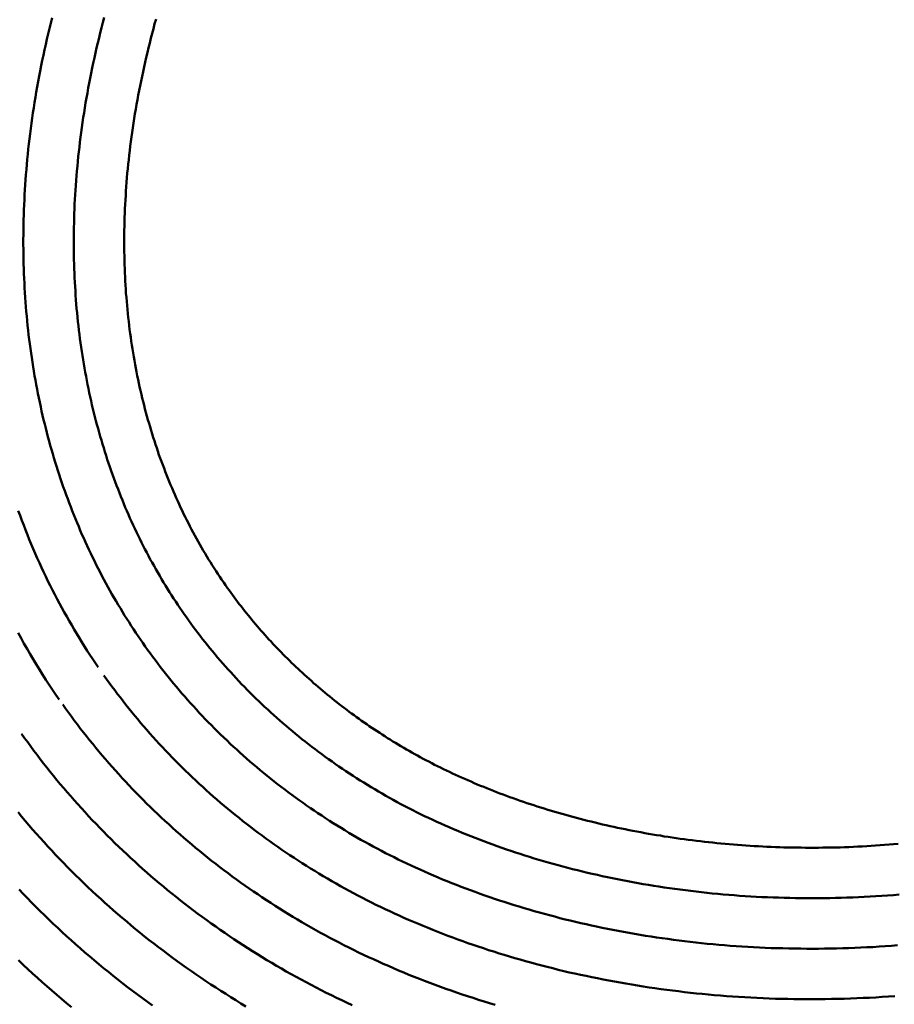
# Model space of a CAD drawing. Units: millimetres. Extents: x 0 to 420, y 0 to 297.
# Drawn here: x 115 to 115, y 117 to 118 of the extents above; entities that cross this region are included whole.
import ezdxf

# ---------------------------------------------------------------- set-up
doc = ezdxf.new("R2010")
doc.units = ezdxf.units.MM
doc.header["$LTSCALE"] = 0.18189
doc.layers.add('NoLayerName_004', color=7, linetype='Continuous')

msp = doc.modelspace()

# ---------------------------------------------------------------- linework, layer by layer
at = {"layer": 'NoLayerName_004', "color": 3, "linetype": 'Continuous', "lineweight": 50}
for points in [[(114.54059, 118.46637), (114.53929, 118.46107), (114.53799, 118.45577), (114.53669, 118.45047), (114.53549, 118.44527), (114.53429, 118.43997), (114.53319, 118.43467), (114.53199, 118.42947), (114.53089, 118.42417), (114.52989, 118.41897), (114.52889, 118.41367), (114.52789, 118.40847), (114.52689, 118.40327), (114.52589, 118.39807), (114.52499, 118.39287), (114.52419, 118.38767), (114.52329, 118.38247), (114.52249, 118.37727), (114.52169, 118.37217), (114.52099, 118.36697), (114.52029, 118.36187), (114.51959, 118.35667), (114.51889, 118.35157), (114.51829, 118.34647), (114.51769, 118.34137), (114.51709, 118.33627), (114.51659, 118.33117), (114.51609, 118.32607), (114.51559, 118.32107), (114.51519, 118.31597), (114.51479, 118.31097), (114.51439, 118.30597), (114.51399, 118.30097), (114.51369, 118.29597), (114.51339, 118.29097), (114.51319, 118.28597), (114.51289, 118.28107), (114.51269, 118.27607), (114.51259, 118.27117), (114.51239, 118.26627), (114.51229, 118.26137), (114.51219, 118.25647), (114.51219, 118.25157), (114.51209, 118.24667), (114.51209, 118.24187), (114.51219, 118.23697), (114.51219, 118.23217), (114.51229, 118.22737), (114.51239, 118.22257), (114.51259, 118.21777), (114.51269, 118.21307), (114.51289, 118.20827), (114.51319, 118.20357), (114.51339, 118.19887), (114.51369, 118.19417), (114.51399, 118.18947), (114.51429, 118.18477), (114.51469, 118.18007), (114.51509, 118.17547), (114.51549, 118.17077), (114.51589, 118.16617), (114.51639, 118.16157), (114.51689, 118.15697), (114.51739, 118.15237), (114.51799, 118.14787), (114.51859, 118.14327), (114.51919, 118.13877), (114.51979, 118.13427), (114.52049, 118.12977), (114.52109, 118.12527), (114.52179, 118.12077), (114.52259, 118.11637), (114.52329, 118.11187), (114.52409, 118.10747), (114.52489, 118.10307), (114.52579, 118.09867), (114.52659, 118.09427), (114.52749, 118.08987), (114.52839, 118.08557), (114.52939, 118.08117), (114.53029, 118.07687), (114.53129, 118.07257), (114.53229, 118.06827), (114.53339, 118.06397), (114.53439, 118.05977), (114.53549, 118.05547), (114.53659, 118.05127), (114.53779, 118.04707), (114.53889, 118.04287), (114.54009, 118.03867), (114.54129, 118.03457), (114.54249, 118.03037), (114.54379, 118.02627), (114.54509, 118.02217), (114.54639, 118.01807), (114.54769, 118.01397), (114.54899, 118.00987), (114.55039, 118.00587), (114.55179, 118.00187), (114.55319, 117.99777), (114.55469, 117.99377), (114.55609, 117.98987), (114.55759, 117.98587), (114.55909, 117.98187), (114.56069, 117.97797), (114.56219, 117.97407), (114.56379, 117.97017), (114.56539, 117.96627), (114.56699, 117.96237), (114.56859, 117.95857), (114.57029, 117.95467), (114.57199, 117.95087), (114.57369, 117.94707), (114.57539, 117.94337), (114.57719, 117.93957), (114.57899, 117.93577), (114.58079, 117.93207), (114.58259, 117.92837), (114.58439, 117.92467), (114.58629, 117.92097), (114.58819, 117.91727), (114.59009, 117.91367), (114.59199, 117.90997), (114.59399, 117.90637), (114.59599, 117.90277), (114.59799, 117.89917), (114.59999, 117.89557), (114.60199, 117.89207), (114.60409, 117.88847), (114.60619, 117.88497), (114.60829, 117.88147), (114.61039, 117.87797), (114.61249, 117.87447), (114.61469, 117.87097), (114.61689, 117.86757), (114.61909, 117.86407), (114.62139, 117.86067), (114.62359, 117.85727), (114.62589, 117.85387), (114.62819, 117.85047), (114.63049, 117.84717), (114.63289, 117.84377)], [(114.59229, 118.46667), (114.59099, 118.46157), (114.58969, 118.45657), (114.58839, 118.45157), (114.58719, 118.44657), (114.58599, 118.44157), (114.58479, 118.43657), (114.58369, 118.43157), (114.58259, 118.42657), (114.58149, 118.42157), (114.58039, 118.41667), (114.57939, 118.41167), (114.57839, 118.40667), (114.57749, 118.40177), (114.57649, 118.39687), (114.57559, 118.39187), (114.57479, 118.38697), (114.57389, 118.38207), (114.57309, 118.37717), (114.57229, 118.37227), (114.57159, 118.36747), (114.57089, 118.36257), (114.57019, 118.35777), (114.56949, 118.35287), (114.56889, 118.34807), (114.56829, 118.34327), (114.56769, 118.33837), (114.56709, 118.33357), (114.56659, 118.32887), (114.56609, 118.32407), (114.56569, 118.31927), (114.56519, 118.31457), (114.56479, 118.30977), (114.56449, 118.30507), (114.56409, 118.30037), (114.56379, 118.29567), (114.56349, 118.29097), (114.56329, 118.28627), (114.56299, 118.28167), (114.56279, 118.27697), (114.56259, 118.27237), (114.56249, 118.26777), (114.56239, 118.26317), (114.56229, 118.25857), (114.56219, 118.25397), (114.56219, 118.24947), (114.56209, 118.24487), (114.56209, 118.24037), (114.56219, 118.23587), (114.56219, 118.23137), (114.56229, 118.22687), (114.56239, 118.22237), (114.56259, 118.21787), (114.56279, 118.21347), (114.56289, 118.20907), (114.56319, 118.20457), (114.56339, 118.20017), (114.56369, 118.19587), (114.56399, 118.19147), (114.56429, 118.18707), (114.56459, 118.18277), (114.56499, 118.17847), (114.56539, 118.17407), (114.56579, 118.16977), (114.56629, 118.16557), (114.56669, 118.16127), (114.56719, 118.15697), (114.56769, 118.15277), (114.56829, 118.14857), (114.56889, 118.14437), (114.56939, 118.14017), (114.57009, 118.13597), (114.57069, 118.13177), (114.57139, 118.12767), (114.57209, 118.12347), (114.57279, 118.11937), (114.57349, 118.11527), (114.57429, 118.11117), (114.57499, 118.10717), (114.57579, 118.10307), (114.57669, 118.09907), (114.57749, 118.09497), (114.57839, 118.09097), (114.57929, 118.08697), (114.58019, 118.08297), (114.58109, 118.07907), (114.58209, 118.07507), (114.58309, 118.07117), (114.58409, 118.06727), (114.58509, 118.06337), (114.58619, 118.05947), (114.58729, 118.05557), (114.58839, 118.05167), (114.58949, 118.04787), (114.59059, 118.04407), (114.59179, 118.04027), (114.59299, 118.03647), (114.59419, 118.03267), (114.59539, 118.02887), (114.59659, 118.02517), (114.59789, 118.02147), (114.59919, 118.01767), (114.60049, 118.01397), (114.60179, 118.01037), (114.60319, 118.00667), (114.60459, 118.00297), (114.60599, 117.99937), (114.60739, 117.99577), (114.60879, 117.99217), (114.61029, 117.98857), (114.61169, 117.98497), (114.61319, 117.98147), (114.61479, 117.97787), (114.61629, 117.97437), (114.61779, 117.97087), (114.61939, 117.96737), (114.62099, 117.96387), (114.62259, 117.96047), (114.62429, 117.95697), (114.62589, 117.95357), (114.62759, 117.95017), (114.62929, 117.94677), (114.63099, 117.94337), (114.63269, 117.93997), (114.63449, 117.93667), (114.63619, 117.93337), (114.63799, 117.92997), (114.63989, 117.92667), (114.64169, 117.92337), (114.64349, 117.92007), (114.64539, 117.91687), (114.64729, 117.91357), (114.64919, 117.91037), (114.65119, 117.90717), (114.65309, 117.90397), (114.65509, 117.90077), (114.65709, 117.89757), (114.65909, 117.89437), (114.66109, 117.89127), (114.66319, 117.88807), (114.66519, 117.88497), (114.66729, 117.88187), (114.66939, 117.87877), (114.67159, 117.87567), (114.67369, 117.87267)], [(114.64369, 118.46507), (114.64229, 118.46027), (114.64109, 118.45557), (114.63979, 118.45077), (114.63859, 118.44607), (114.63739, 118.44127), (114.63619, 118.43657), (114.63509, 118.43187), (114.63389, 118.42707), (114.63289, 118.42237), (114.63179, 118.41767), (114.63079, 118.41297), (114.62979, 118.40837), (114.62879, 118.40367), (114.62789, 118.39897), (114.62689, 118.39437), (114.62609, 118.38967), (114.62519, 118.38507), (114.62439, 118.38047), (114.62359, 118.37577), (114.62279, 118.37117), (114.62199, 118.36657), (114.62129, 118.36207), (114.62059, 118.35747), (114.61999, 118.35287), (114.61929, 118.34837), (114.61869, 118.34377), (114.61809, 118.33927), (114.61759, 118.33477), (114.61709, 118.33027), (114.61659, 118.32577), (114.61609, 118.32127), (114.61569, 118.31677), (114.61519, 118.31237), (114.61479, 118.30797), (114.61449, 118.30347), (114.61409, 118.29907), (114.61379, 118.29467), (114.61359, 118.29027), (114.61329, 118.28597), (114.61309, 118.28157), (114.61289, 118.27727), (114.61269, 118.27287), (114.61249, 118.26857), (114.61239, 118.26427), (114.61229, 118.25997), (114.61219, 118.25577), (114.61219, 118.25147), (114.61209, 118.24727), (114.61209, 118.24307), (114.61209, 118.23877), (114.61219, 118.23467), (114.61229, 118.23047), (114.61239, 118.22627), (114.61249, 118.22207), (114.61259, 118.21797), (114.61279, 118.21387), (114.61299, 118.20977), (114.61319, 118.20567), (114.61339, 118.20157), (114.61369, 118.19747), (114.61389, 118.19347), (114.61429, 118.18947), (114.61459, 118.18537), (114.61489, 118.18137), (114.61529, 118.17737), (114.61569, 118.17347), (114.61609, 118.16947), (114.61659, 118.16557), (114.61699, 118.16157), (114.61749, 118.15767), (114.61799, 118.15377), (114.61859, 118.14987), (114.61909, 118.14607), (114.61969, 118.14217), (114.62029, 118.13837), (114.62089, 118.13447), (114.62149, 118.13067), (114.62219, 118.12687), (114.62289, 118.12307), (114.62359, 118.11937), (114.62429, 118.11557), (114.62509, 118.11187), (114.62579, 118.10817), (114.62659, 118.10447), (114.62739, 118.10077), (114.62829, 118.09707), (114.62909, 118.09337), (114.62999, 118.08977), (114.63089, 118.08617), (114.63179, 118.08257), (114.63269, 118.07897), (114.63369, 118.07537), (114.63469, 118.07177), (114.63559, 118.06827), (114.63669, 118.06467), (114.63769, 118.06117), (114.63869, 118.05767), (114.63979, 118.05417), (114.64089, 118.05067), (114.64199, 118.04727), (114.64309, 118.04377), (114.64429, 118.04037), (114.64539, 118.03697), (114.64659, 118.03357), (114.64779, 118.03017), (114.64909, 118.02687), (114.65029, 118.02347), (114.65159, 118.02017), (114.65279, 118.01687), (114.65409, 118.01357), (114.65539, 118.01027), (114.65679, 118.00697), (114.65809, 118.00367), (114.65949, 118.00047), (114.66089, 117.99727), (114.66229, 117.99407), (114.66369, 117.99087), (114.66509, 117.98767), (114.66659, 117.98447), (114.66799, 117.98137), (114.66949, 117.97827), (114.67099, 117.97507), (114.67259, 117.97197), (114.67409, 117.96887), (114.67569, 117.96577), (114.67729, 117.96277), (114.67889, 117.95967), (114.68049, 117.95667), (114.68209, 117.95367), (114.68379, 117.95067), (114.68539, 117.94767), (114.68709, 117.94467), (114.68879, 117.94167), (114.69049, 117.93877), (114.69229, 117.93577), (114.69399, 117.93287), (114.69579, 117.92997), (114.69759, 117.92707), (114.69939, 117.92417), (114.70119, 117.92127), (114.70309, 117.91837), (114.70499, 117.91557), (114.70679, 117.91277), (114.70869, 117.90987), (114.71069, 117.90707), (114.71259, 117.90427), (114.71459, 117.90147)], [(114.50709, 117.97807), (114.50889, 117.97327), (114.51059, 117.96847), (114.51249, 117.96377), (114.51429, 117.95907), (114.51619, 117.95437), (114.51809, 117.94967), (114.51999, 117.94497), (114.52199, 117.94037), (114.52399, 117.93577), (114.52599, 117.93117), (114.52809, 117.92657), (114.53019, 117.92197), (114.53229, 117.91747), (114.53449, 117.91297), (114.53659, 117.90847), (114.53889, 117.90397), (114.54109, 117.89947), (114.54339, 117.89507), (114.54569, 117.89067), (114.54799, 117.88627), (114.55039, 117.88187), (114.55269, 117.87757), (114.55519, 117.87327), (114.55759, 117.86897), (114.56009, 117.86467), (114.56259, 117.86037), (114.56509, 117.85617), (114.56769, 117.85197), (114.57029, 117.84777), (114.57289, 117.84357), (114.57549, 117.83947), (114.57819, 117.83527), (114.58089, 117.83117), (114.58369, 117.82707), (114.58639, 117.82307)], [(114.71459, 117.90147), (114.71619, 117.89927), (114.71779, 117.89697), (114.71939, 117.89467), (114.72109, 117.89247), (114.72279, 117.89017), (114.72449, 117.88797), (114.72619, 117.88567), (114.72789, 117.88347), (114.72969, 117.88127), (114.73139, 117.87897), (114.73319, 117.87677), (114.73499, 117.87457), (114.73679, 117.87237), (114.73859, 117.87017), (114.74039, 117.86797), (114.74229, 117.86577), (114.74409, 117.86357), (114.74599, 117.86147), (114.74789, 117.85927), (114.74979, 117.85707), (114.75169, 117.85497), (114.75359, 117.85277), (114.75559, 117.85067), (114.75759, 117.84857), (114.75949, 117.84637), (114.76149, 117.84427), (114.76349, 117.84217), (114.76559, 117.84007), (114.76759, 117.83797), (114.76959, 117.83587), (114.77169, 117.83377), (114.77379, 117.83177), (114.77589, 117.82967), (114.77799, 117.82757), (114.78009, 117.82557), (114.78219, 117.82347), (114.78439, 117.82147), (114.78649, 117.81947), (114.78869, 117.81747), (114.79089, 117.81547), (114.79309, 117.81347), (114.79529, 117.81147), (114.79759, 117.80947), (114.79979, 117.80747), (114.80199, 117.80557), (114.80429, 117.80357), (114.80659, 117.80167), (114.80889, 117.79967), (114.81119, 117.79777), (114.81349, 117.79587), (114.81589, 117.79397), (114.81819, 117.79207), (114.82059, 117.79017), (114.82299, 117.78827), (114.82529, 117.78647), (114.82769, 117.78457), (114.83019, 117.78277), (114.83259, 117.78087), (114.83499, 117.77907), (114.83749, 117.77727), (114.83989, 117.77547), (114.84239, 117.77367), (114.84489, 117.77187), (114.84739, 117.77007), (114.84989, 117.76837), (114.85239, 117.76657), (114.85499, 117.76487), (114.85749, 117.76317), (114.86009, 117.76137), (114.86269, 117.75967), (114.86529, 117.75797), (114.86789, 117.75637), (114.87049, 117.75467), (114.87309, 117.75297), (114.87569, 117.75137), (114.87839, 117.74967), (114.88099, 117.74807), (114.88369, 117.74647), (114.88639, 117.74487), (114.88909, 117.74327), (114.89179, 117.74177), (114.89449, 117.74017), (114.89719, 117.73857), (114.89999, 117.73707), (114.90269, 117.73557), (114.90549, 117.73407), (114.90829, 117.73247), (114.91109, 117.73097), (114.91399, 117.72957), (114.91679, 117.72807), (114.91969, 117.72657), (114.92259, 117.72507), (114.92549, 117.72367), (114.92849, 117.72227), (114.93139, 117.72077), (114.93439, 117.71937), (114.93739, 117.71797), (114.94039, 117.71657), (114.94339, 117.71517), (114.94649, 117.71377), (114.94959, 117.71247), (114.95269, 117.71107), (114.95579, 117.70977), (114.95889, 117.70837), (114.96199, 117.70707), (114.96519, 117.70577), (114.96839, 117.70447), (114.97159, 117.70317), (114.97479, 117.70187), (114.97799, 117.70057), (114.98119, 117.69937), (114.98449, 117.69807), (114.98779, 117.69687), (114.99109, 117.69567), (114.99439, 117.69447), (114.99769, 117.69327), (115.00109, 117.69207), (115.00439, 117.69087), (115.00779, 117.68977), (115.01119, 117.68857), (115.01459, 117.68747), (115.01809, 117.68637), (115.02149, 117.68517), (115.02499, 117.68407), (115.02839, 117.68307), (115.03189, 117.68197), (115.03539, 117.68087), (115.03899, 117.67987), (115.04249, 117.67877), (115.04609, 117.67777), (115.04959, 117.67677), (115.05319, 117.67577), (115.05679, 117.67477), (115.06039, 117.67387), (115.06399, 117.67287), (115.06769, 117.67197), (115.07129, 117.67107), (115.07499, 117.67017), (115.07869, 117.66927), (115.08239, 117.66837), (115.08609, 117.66747), (115.08979, 117.66667), (115.09359, 117.66577), (115.09729, 117.66497), (115.10109, 117.66417), (115.10489, 117.66337), (115.10869, 117.66257), (115.11249, 117.66177), (115.11629, 117.66107), (115.12009, 117.66037), (115.12399, 117.65957), (115.12789, 117.65887), (115.13169, 117.65817), (115.13559, 117.65757), (115.13949, 117.65687), (115.14339, 117.65627), (115.14729, 117.65557), (115.15129, 117.65497), (115.15519, 117.65437)], [(114.67369, 117.87267), (114.67589, 117.86957), (114.67819, 117.86637), (114.68049, 117.86327), (114.68279, 117.86017), (114.68509, 117.85707), (114.68749, 117.85407), (114.68979, 117.85097), (114.69219, 117.84787), (114.69469, 117.84487), (114.69709, 117.84187), (114.69959, 117.83887), (114.70209, 117.83577), (114.70469, 117.83277), (114.70719, 117.82987), (114.70979, 117.82687), (114.71239, 117.82387), (114.71499, 117.82097), (114.71769, 117.81807), (114.72029, 117.81507), (114.72299, 117.81217), (114.72579, 117.80927), (114.72849, 117.80647), (114.73129, 117.80357), (114.73409, 117.80067), (114.73689, 117.79787), (114.73969, 117.79507), (114.74259, 117.79227), (114.74549, 117.78947), (114.74839, 117.78667), (114.75129, 117.78387), (114.75429, 117.78117), (114.75729, 117.77837), (114.76029, 117.77567), (114.76329, 117.77297), (114.76639, 117.77027), (114.76939, 117.76767), (114.77249, 117.76497), (114.77559, 117.76237), (114.77879, 117.75967), (114.78189, 117.75707), (114.78509, 117.75447), (114.78829, 117.75197), (114.79149, 117.74937), (114.79479, 117.74687), (114.79799, 117.74437), (114.80129, 117.74187), (114.80459, 117.73937), (114.80799, 117.73687), (114.81129, 117.73447), (114.81469, 117.73197), (114.81809, 117.72957), (114.82149, 117.72717), (114.82489, 117.72487), (114.82839, 117.72247), (114.83179, 117.72017), (114.83529, 117.71787), (114.83889, 117.71557), (114.84239, 117.71327), (114.84589, 117.71097), (114.84949, 117.70877), (114.85309, 117.70657), (114.85669, 117.70437), (114.86039, 117.70217), (114.86399, 117.70007), (114.86769, 117.69787), (114.87139, 117.69577), (114.87509, 117.69367), (114.87879, 117.69167), (114.88259, 117.68957), (114.88639, 117.68757), (114.89019, 117.68557), (114.89409, 117.68357), (114.89799, 117.68157), (114.90189, 117.67957), (114.90579, 117.67767), (114.90979, 117.67567), (114.91379, 117.67377), (114.91779, 117.67187), (114.92189, 117.67007), (114.92599, 117.66817), (114.93009, 117.66637), (114.93429, 117.66457), (114.93849, 117.66277), (114.94269, 117.66097), (114.94689, 117.65917), (114.95119, 117.65747), (114.95549, 117.65567), (114.95979, 117.65397), (114.96409, 117.65237), (114.96849, 117.65067), (114.97289, 117.64907), (114.97729, 117.64737), (114.98179, 117.64577), (114.98629, 117.64427), (114.99079, 117.64267), (114.99529, 117.64117), (114.99979, 117.63967), (115.00439, 117.63817), (115.00899, 117.63667), (115.01369, 117.63517), (115.01829, 117.63377), (115.02299, 117.63237), (115.02769, 117.63097), (115.03239, 117.62967), (115.03719, 117.62827), (115.04199, 117.62697), (115.04679, 117.62567), (115.05159, 117.62447), (115.05639, 117.62317), (115.06129, 117.62197), (115.06619, 117.62077), (115.07109, 117.61957), (115.07599, 117.61847), (115.08099, 117.61737), (115.08589, 117.61627), (115.09089, 117.61517), (115.09589, 117.61407), (115.10099, 117.61307), (115.10599, 117.61207), (115.11109, 117.61107), (115.11619, 117.61017), (115.12129, 117.60927), (115.12649, 117.60837), (115.13159, 117.60747), (115.13679, 117.60667), (115.14199, 117.60577), (115.14719, 117.60497)], [(114.50699, 117.85707), (114.50989, 117.85177), (114.51279, 117.84657), (114.51579, 117.84137), (114.51879, 117.83617), (114.52189, 117.83107), (114.52499, 117.82597), (114.52809, 117.82087), (114.53129, 117.81587), (114.53449, 117.81077), (114.53779, 117.80577), (114.54109, 117.80087), (114.54439, 117.79587), (114.54779, 117.79097)], [(114.63289, 117.84377), (114.63529, 117.84037), (114.63779, 117.83697), (114.64019, 117.83357), (114.64279, 117.83027), (114.64529, 117.82687), (114.64789, 117.82347), (114.65049, 117.82017), (114.65309, 117.81687), (114.65569, 117.81357), (114.65839, 117.81027), (114.66109, 117.80697), (114.66379, 117.80367), (114.66659, 117.80047), (114.66929, 117.79717), (114.67209, 117.79397), (114.67499, 117.79077), (114.67779, 117.78757), (114.68069, 117.78437), (114.68359, 117.78117), (114.68649, 117.77807), (114.68949, 117.77487), (114.69239, 117.77177), (114.69539, 117.76867), (114.69849, 117.76557), (114.70149, 117.76247), (114.70459, 117.75947), (114.70769, 117.75637), (114.71079, 117.75337), (114.71399, 117.75037), (114.71719, 117.74737), (114.72039, 117.74437), (114.72359, 117.74147), (114.72679, 117.73847), (114.73009, 117.73557), (114.73339, 117.73267), (114.73669, 117.72977), (114.74009, 117.72687), (114.74339, 117.72407), (114.74679, 117.72127), (114.75019, 117.71837), (114.75369, 117.71557), (114.75709, 117.71287), (114.76059, 117.71007), (114.76409, 117.70737), (114.76759, 117.70467), (114.77119, 117.70197), (114.77469, 117.69927), (114.77829, 117.69657), (114.78199, 117.69397), (114.78559, 117.69137), (114.78929, 117.68877), (114.79289, 117.68617), (114.79659, 117.68357), (114.80039, 117.68107), (114.80409, 117.67857), (114.80789, 117.67607), (114.81169, 117.67357), (114.81549, 117.67107), (114.81929, 117.66867), (114.82319, 117.66627), (114.82699, 117.66387), (114.83089, 117.66157), (114.83479, 117.65917), (114.83879, 117.65687), (114.84269, 117.65457), (114.84669, 117.65227), (114.85069, 117.65007), (114.85469, 117.64787), (114.85879, 117.64557), (114.86289, 117.64347), (114.86699, 117.64127), (114.87109, 117.63907), (114.87529, 117.63697), (114.87949, 117.63487), (114.88369, 117.63277), (114.88799, 117.63067), (114.89229, 117.62867), (114.89659, 117.62667), (114.90089, 117.62467), (114.90529, 117.62267), (114.90969, 117.62067), (114.91409, 117.61877), (114.91859, 117.61677), (114.92309, 117.61487), (114.92759, 117.61297), (114.93219, 117.61117), (114.93669, 117.60927), (114.94129, 117.60747), (114.94599, 117.60567), (114.95059, 117.60397), (114.95529, 117.60217), (114.95999, 117.60047), (114.96469, 117.59877), (114.96949, 117.59707), (114.97429, 117.59537), (114.97909, 117.59377), (114.98389, 117.59217), (114.98879, 117.59057), (114.99369, 117.58897), (114.99859, 117.58747), (115.00349, 117.58597), (115.00849, 117.58447), (115.01349, 117.58297), (115.01849, 117.58157), (115.02349, 117.58017), (115.02859, 117.57877), (115.03359, 117.57737), (115.03869, 117.57607), (115.04389, 117.57467), (115.04899, 117.57337), (115.05419, 117.57217), (115.05939, 117.57087), (115.06459, 117.56967), (115.06979, 117.56847), (115.07509, 117.56737), (115.08029, 117.56617), (115.08559, 117.56507), (115.09099, 117.56397), (115.09629, 117.56297), (115.10169, 117.56197), (115.10699, 117.56097), (115.11239, 117.55997), (115.11779, 117.55897), (115.12329, 117.55807), (115.12869, 117.55717), (115.13419, 117.55637), (115.13969, 117.55547)], [(114.59199, 117.81497), (114.59469, 117.81127), (114.59729, 117.80757), (114.59999, 117.80387), (114.60269, 117.80027), (114.60549, 117.79657), (114.60829, 117.79297), (114.61109, 117.78937), (114.61389, 117.78577), (114.61669, 117.78217), (114.61959, 117.77867), (114.62249, 117.77507), (114.62549, 117.77157), (114.62839, 117.76807), (114.63139, 117.76457), (114.63449, 117.76107), (114.63749, 117.75757), (114.64059, 117.75417), (114.64369, 117.75067), (114.64679, 117.74727), (114.64999, 117.74387), (114.65319, 117.74047), (114.65639, 117.73717), (114.65959, 117.73377), (114.66289, 117.73047), (114.66619, 117.72717), (114.66949, 117.72387), (114.67279, 117.72057), (114.67619, 117.71737), (114.67959, 117.71407), (114.68299, 117.71087), (114.68639, 117.70767), (114.68989, 117.70447), (114.69339, 117.70137), (114.69689, 117.69817), (114.70039, 117.69507), (114.70399, 117.69197), (114.70759, 117.68887), (114.71119, 117.68577), (114.71489, 117.68277), (114.71849, 117.67977), (114.72219, 117.67677), (114.72589, 117.67377), (114.72969, 117.67077), (114.73339, 117.66787), (114.73719, 117.66487), (114.74099, 117.66207), (114.74489, 117.65917), (114.74869, 117.65627), (114.75259, 117.65347), (114.75649, 117.65067), (114.76039, 117.64787), (114.76439, 117.64507), (114.76839, 117.64237), (114.77239, 117.63967), (114.77639, 117.63697), (114.78039, 117.63427), (114.78449, 117.63157), (114.78859, 117.62897), (114.79269, 117.62637), (114.79679, 117.62377), (114.80099, 117.62127), (114.80509, 117.61867), (114.80929, 117.61617), (114.81359, 117.61367), (114.81779, 117.61127), (114.82209, 117.60877), (114.82629, 117.60637), (114.83059, 117.60397), (114.83499, 117.60167), (114.83929, 117.59927), (114.84369, 117.59697), (114.84819, 117.59467), (114.85259, 117.59237), (114.85709, 117.59017), (114.86159, 117.58787), (114.86619, 117.58567), (114.87069, 117.58347), (114.87529, 117.58137), (114.87999, 117.57917), (114.88459, 117.57707), (114.88929, 117.57497), (114.89399, 117.57287), (114.89879, 117.57087), (114.90359, 117.56887), (114.90839, 117.56687), (114.91319, 117.56487), (114.91809, 117.56287), (114.92289, 117.56097), (114.92789, 117.55907), (114.93279, 117.55717), (114.93779, 117.55527), (114.94269, 117.55347), (114.94779, 117.55167), (114.95279, 117.54987), (114.95789, 117.54817), (114.96299, 117.54637), (114.96809, 117.54467), (114.97319, 117.54297), (114.97839, 117.54137), (114.98359, 117.53967), (114.98879, 117.53807), (114.99399, 117.53647), (114.99929, 117.53497), (115.00459, 117.53347), (115.00989, 117.53197), (115.01519, 117.53047), (115.02059, 117.52897), (115.02599, 117.52757), (115.03139, 117.52617), (115.03679, 117.52487), (115.04229, 117.52347), (115.04769, 117.52217), (115.05319, 117.52087), (115.05869, 117.51967), (115.06429, 117.51847), (115.06979, 117.51727), (115.07539, 117.51607), (115.08099, 117.51497), (115.08659, 117.51377), (115.09229, 117.51277), (115.09789, 117.51167), (115.10359, 117.51067), (115.10929, 117.50967), (115.11499, 117.50867), (115.12069, 117.50777), (115.12649, 117.50687), (115.13229, 117.50597)], [(114.55119, 117.78607), (114.55399, 117.78217), (114.55689, 117.77817), (114.55979, 117.77417), (114.56269, 117.77027), (114.56569, 117.76637), (114.56859, 117.76247), (114.57169, 117.75857), (114.57469, 117.75477), (114.57779, 117.75087), (114.58089, 117.74707), (114.58399, 117.74327), (114.58709, 117.73947), (114.59029, 117.73567), (114.59349, 117.73187), (114.59679, 117.72817), (114.60009, 117.72447), (114.60339, 117.72077), (114.60669, 117.71707), (114.60999, 117.71337), (114.61339, 117.70977), (114.61679, 117.70617), (114.62029, 117.70247), (114.62379, 117.69897), (114.62729, 117.69537), (114.63079, 117.69177), (114.63429, 117.68827), (114.63789, 117.68477), (114.64149, 117.68127), (114.64509, 117.67777), (114.64879, 117.67437), (114.65249, 117.67097), (114.65619, 117.66757), (114.65989, 117.66417), (114.66369, 117.66077), (114.66749, 117.65747), (114.67129, 117.65407), (114.67509, 117.65077), (114.67899, 117.64757), (114.68289, 117.64427), (114.68679, 117.64107), (114.69079, 117.63787), (114.69479, 117.63467), (114.69869, 117.63147), (114.70279, 117.62837), (114.70679, 117.62517), (114.71089, 117.62207), (114.71499, 117.61907), (114.71909, 117.61597), (114.72329, 117.61297), (114.72739, 117.60997), (114.73159, 117.60697), (114.73579, 117.60407), (114.74009, 117.60107), (114.74439, 117.59817), (114.74859, 117.59527), (114.75299, 117.59247), (114.75729, 117.58967), (114.76169, 117.58687), (114.76599, 117.58407), (114.77049, 117.58127), (114.77489, 117.57857), (114.77929, 117.57587), (114.78379, 117.57317), (114.78829, 117.57057), (114.79279, 117.56787), (114.79739, 117.56527), (114.80199, 117.56277), (114.80659, 117.56017), (114.81119, 117.55767), (114.81579, 117.55517), (114.82049, 117.55267), (114.82519, 117.55027), (114.82989, 117.54787), (114.83469, 117.54547), (114.83949, 117.54307), (114.84429, 117.54067), (114.84919, 117.53837), (114.85409, 117.53607), (114.85899, 117.53377), (114.86399, 117.53157), (114.86889, 117.52937), (114.87389, 117.52717), (114.87899, 117.52497), (114.88399, 117.52277), (114.88909, 117.52067), (114.89429, 117.51857), (114.89939, 117.51647), (114.90459, 117.51447), (114.90979, 117.51247), (114.91499, 117.51047), (114.92029, 117.50847), (114.92549, 117.50657), (114.93079, 117.50467), (114.93619, 117.50277), (114.94149, 117.50087), (114.94689, 117.49907), (114.95229, 117.49727), (114.95779, 117.49547), (114.96319, 117.49367), (114.96869, 117.49197), (114.97419, 117.49027), (114.97979, 117.48867)], [(114.51039, 117.75727), (114.51339, 117.75297), (114.51649, 117.74877), (114.51959, 117.74457), (114.52269, 117.74027), (114.52579, 117.73617), (114.52899, 117.73197), (114.53229, 117.72777), (114.53549, 117.72367), (114.53879, 117.71957), (114.54209, 117.71547), (114.54539, 117.71137), (114.54879, 117.70737), (114.55219, 117.70327), (114.55559, 117.69927), (114.55909, 117.69527), (114.56259, 117.69137), (114.56609, 117.68737), (114.56969, 117.68347), (114.57329, 117.67957), (114.57689, 117.67567), (114.58049, 117.67177), (114.58419, 117.66787), (114.58789, 117.66407), (114.59159, 117.66027), (114.59539, 117.65647), (114.59909, 117.65277), (114.60299, 117.64897), (114.60679, 117.64527), (114.61069, 117.64157), (114.61459, 117.63787), (114.61849, 117.63427), (114.62249, 117.63057), (114.62639, 117.62697), (114.63039, 117.62337), (114.63449, 117.61987), (114.63859, 117.61627), (114.64259, 117.61277), (114.64679, 117.60927), (114.65089, 117.60587), (114.65509, 117.60237), (114.65929, 117.59897), (114.66349, 117.59557), (114.66779, 117.59217), (114.67209, 117.58887), (114.67639, 117.58557), (114.68069, 117.58227), (114.68509, 117.57897), (114.68939, 117.57577), (114.69389, 117.57247), (114.69829, 117.56937), (114.70279, 117.56617), (114.70719, 117.56297), (114.71179, 117.55987), (114.71629, 117.55677), (114.72089, 117.55377), (114.72549, 117.55067), (114.73009, 117.54767), (114.73469, 117.54467), (114.73939, 117.54177), (114.74409, 117.53877), (114.74879, 117.53587), (114.75349, 117.53307), (114.75829, 117.53017), (114.76309, 117.52737), (114.76789, 117.52457), (114.77269, 117.52187), (114.77759, 117.51907), (114.78249, 117.51637), (114.78739, 117.51367), (114.79229, 117.51107), (114.79729, 117.50847), (114.80229, 117.50587), (114.80729, 117.50327), (114.81239, 117.50067), (114.81749, 117.49817), (114.82259, 117.49567), (114.82779, 117.49317), (114.83289, 117.49077), (114.83809, 117.48837)], [(114.50689, 117.67957), (114.51049, 117.67527), (114.51409, 117.67097), (114.51769, 117.66667), (114.52139, 117.66247), (114.52509, 117.65817), (114.52889, 117.65397), (114.53269, 117.64977), (114.53649, 117.64567), (114.54029, 117.64147), (114.54419, 117.63737), (114.54809, 117.63327), (114.55199, 117.62927), (114.55599, 117.62517), (114.55999, 117.62117), (114.56399, 117.61717), (114.56809, 117.61317), (114.57209, 117.60927), (114.57619, 117.60527), (114.58039, 117.60137), (114.58459, 117.59747), (114.58879, 117.59367), (114.59299, 117.58987), (114.59719, 117.58607), (114.60149, 117.58227), (114.60579, 117.57847), (114.61019, 117.57477), (114.61459, 117.57107), (114.61899, 117.56737), (114.62339, 117.56367), (114.62789, 117.56007), (114.63229, 117.55647), (114.63689, 117.55287), (114.64139, 117.54937), (114.64599, 117.54587), (114.65059, 117.54237), (114.65519, 117.53887), (114.65979, 117.53547), (114.66449, 117.53207), (114.66919, 117.52867), (114.67389, 117.52527), (114.67869, 117.52197), (114.68349, 117.51867), (114.68829, 117.51537), (114.69309, 117.51217), (114.69799, 117.50887), (114.70289, 117.50577), (114.70779, 117.50257), (114.71279, 117.49947), (114.71769, 117.49637), (114.72269, 117.49327), (114.72769, 117.49017), (114.73279, 117.48717)], [(115.15519, 117.65437), (115.15919, 117.65387), (115.16309, 117.65327), (115.16709, 117.65267), (115.17109, 117.65217), (115.17509, 117.65167), (115.17909, 117.65117), (115.18319, 117.65067), (115.18719, 117.65027), (115.19129, 117.64977), (115.19529, 117.64937), (115.19939, 117.64897), (115.20349, 117.64857), (115.20759, 117.64817), (115.21169, 117.64777), (115.21579, 117.64747), (115.21989, 117.64717), (115.22399, 117.64677), (115.22819, 117.64647), (115.23229, 117.64627), (115.23649, 117.64597), (115.24069, 117.64577), (115.24479, 117.64557), (115.24899, 117.64527), (115.25319, 117.64517), (115.25739, 117.64497), (115.26169, 117.64477), (115.26589, 117.64467), (115.27009, 117.64457), (115.27439, 117.64447), (115.27859, 117.64437), (115.28289, 117.64437), (115.28709, 117.64427), (115.29139, 117.64427), (115.29569, 117.64427), (115.29999, 117.64427), (115.30429, 117.64437), (115.30859, 117.64437), (115.31299, 117.64447), (115.31729, 117.64457), (115.32159, 117.64467), (115.32599, 117.64487), (115.33029, 117.64497), (115.33469, 117.64517), (115.33909, 117.64537), (115.34349, 117.64567), (115.34789, 117.64587), (115.35229, 117.64617), (115.35669, 117.64647), (115.36119, 117.64677), (115.36559, 117.64707), (115.36999, 117.64737), (115.37449, 117.64777), (115.37899, 117.64817)], [(114.50789, 117.60307), (114.51199, 117.59867), (114.51619, 117.59437), (114.52029, 117.59007), (114.52459, 117.58587), (114.52879, 117.58157), (114.53309, 117.57737), (114.53739, 117.57317), (114.54179, 117.56907), (114.54619, 117.56497), (114.55059, 117.56077), (114.55499, 117.55677), (114.55949, 117.55267), (114.56399, 117.54867), (114.56849, 117.54467), (114.57309, 117.54067), (114.57769, 117.53677), (114.58229, 117.53287), (114.58699, 117.52897), (114.59169, 117.52507), (114.59639, 117.52127), (114.60109, 117.51747), (114.60589, 117.51367), (114.61069, 117.50987), (114.61549, 117.50617), (114.62039, 117.50247), (114.62529, 117.49877), (114.63019, 117.49517), (114.63509, 117.49157), (114.64009, 117.48797)], [(115.14719, 117.60497), (115.15239, 117.60427), (115.15769, 117.60347), (115.16299, 117.60277), (115.16819, 117.60217), (115.17359, 117.60147), (115.17889, 117.60087), (115.18419, 117.60027), (115.18959, 117.59967), (115.19489, 117.59907), (115.20029, 117.59857), (115.20569, 117.59807), (115.21119, 117.59767), (115.21659, 117.59717), (115.22199, 117.59677), (115.22749, 117.59647), (115.23299, 117.59607), (115.23849, 117.59577), (115.24399, 117.59547), (115.24949, 117.59527), (115.25509, 117.59497), (115.26059, 117.59487), (115.26619, 117.59467), (115.27179, 117.59457), (115.27739, 117.59437), (115.28299, 117.59437), (115.28859, 117.59427), (115.29429, 117.59427), (115.29989, 117.59427), (115.30559, 117.59437), (115.31119, 117.59447), (115.31689, 117.59457), (115.32259, 117.59467), (115.32829, 117.59487), (115.33409, 117.59507), (115.33979, 117.59537), (115.34549, 117.59557), (115.35129, 117.59597), (115.35699, 117.59627), (115.36279, 117.59667), (115.36859, 117.59707), (115.37439, 117.59747), (115.38019, 117.59797)], [(115.13969, 117.55547), (115.14519, 117.55467), (115.15069, 117.55397), (115.15629, 117.55317), (115.16189, 117.55247), (115.16739, 117.55177), (115.17299, 117.55107), (115.17869, 117.55047), (115.18429, 117.54987), (115.18989, 117.54927), (115.19559, 117.54877), (115.20129, 117.54827), (115.20699, 117.54777), (115.21269, 117.54727), (115.21849, 117.54687), (115.22419, 117.54647), (115.22999, 117.54617), (115.23569, 117.54577), (115.24149, 117.54547), (115.24729, 117.54527), (115.25319, 117.54497), (115.25899, 117.54477), (115.26479, 117.54467), (115.27069, 117.54447), (115.27659, 117.54437), (115.28249, 117.54437), (115.28839, 117.54427), (115.29429, 117.54427), (115.30019, 117.54427), (115.30619, 117.54437), (115.31209, 117.54447), (115.31809, 117.54457), (115.32409, 117.54467), (115.32999, 117.54487), (115.33599, 117.54517), (115.34209, 117.54537), (115.34809, 117.54567), (115.35409, 117.54597), (115.36009, 117.54637), (115.36619, 117.54677), (115.37229, 117.54717), (115.37829, 117.54767)], [(114.50739, 117.53277), (114.51199, 117.52847), (114.51659, 117.52407), (114.52129, 117.51977), (114.52609, 117.51557), (114.53079, 117.51127), (114.53559, 117.50707), (114.54039, 117.50287), (114.54529, 117.49867), (114.55009, 117.49457), (114.55499, 117.49047), (114.55999, 117.48637)], [(115.13229, 117.50597), (115.13799, 117.50517), (115.14389, 117.50437), (115.14969, 117.50357), (115.15549, 117.50277), (115.16139, 117.50207), (115.16729, 117.50137), (115.17319, 117.50067), (115.17909, 117.50007), (115.18499, 117.49947), (115.19099, 117.49887), (115.19689, 117.49837), (115.20289, 117.49787), (115.20889, 117.49737), (115.21489, 117.49697), (115.22089, 117.49657), (115.22699, 117.49617), (115.23299, 117.49587), (115.23909, 117.49557), (115.24519, 117.49527), (115.25129, 117.49497), (115.25739, 117.49477), (115.26349, 117.49467), (115.26969, 117.49447), (115.27579, 117.49437), (115.28199, 117.49427), (115.28819, 117.49427), (115.29439, 117.49427), (115.30059, 117.49427), (115.30679, 117.49437), (115.31299, 117.49447), (115.31929, 117.49457), (115.32549, 117.49477), (115.33179, 117.49497), (115.33809, 117.49517), (115.34429, 117.49547), (115.35059, 117.49577), (115.35689, 117.49607), (115.36329, 117.49647), (115.36959, 117.49687), (115.37589, 117.49737)]]:
    msp.add_lwpolyline(points, dxfattribs=at)

doc.saveas('drawing.dxf')
